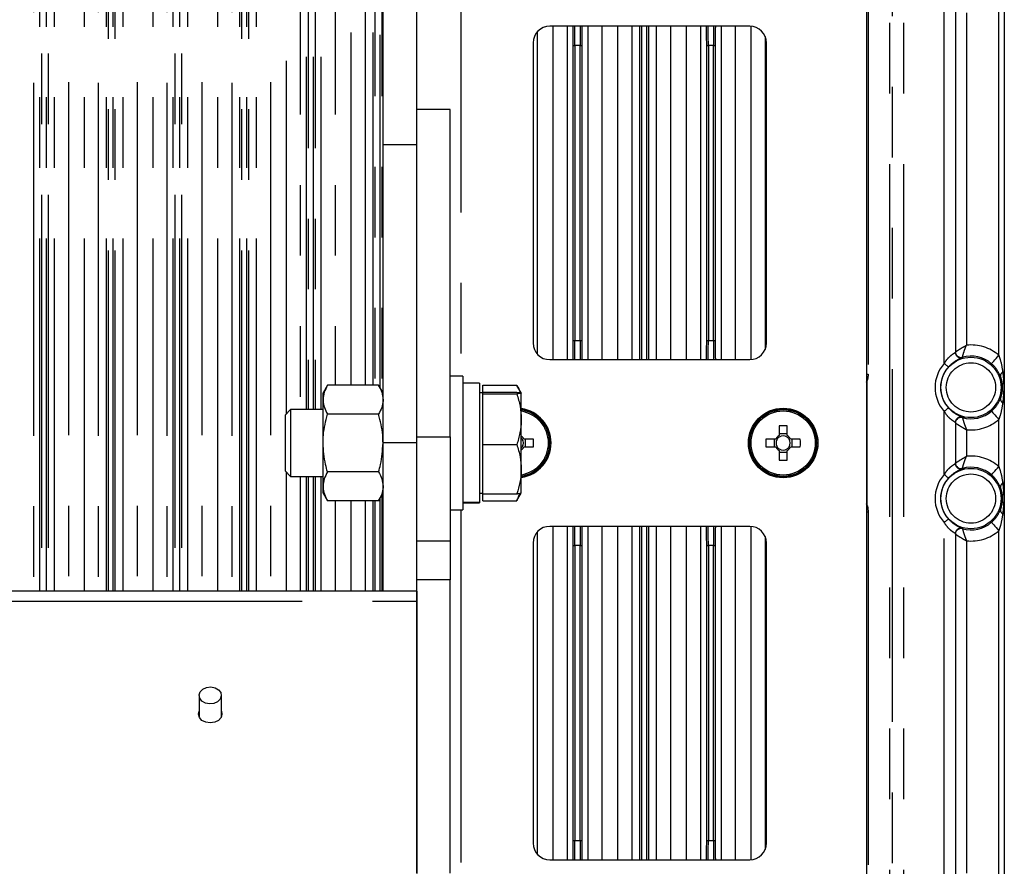
# Model space of a CAD drawing. Extents: x 5 to 415, y 5 to 292.
# Drawn here: x 276 to 294, y 214 to 229 of the extents above; entities that cross this region are included whole.
import ezdxf

# ---------------------------------------------------------------- set-up
doc = ezdxf.new("R2010")
doc.units = 0
doc.linetypes.add('PHANTOM', pattern=[12.7, 6.35, -1.27, 1.27, -1.27, 1.27, -1.27])
doc.layers.get('0').update_dxf_attribs({"linetype": 'CONTINUOUS'})

msp = doc.modelspace()

# ---------------------------------------------------------------- linework, layer by layer
at = {"color": 0, "linetype": 'PHANTOM'}
for p, q in [((276.291636, 240.743462), (276.291636, 218.892986)), ((276.669231, 218.892986), (276.669231, 240.743462)), ((276.919078, 240.752898), (276.919078, 218.892986)), ((277.206868, 218.892986), (277.206868, 240.752898)), ((277.456716, 240.743462), (277.456716, 218.892986)), ((277.904152, 218.892986), (277.904152, 240.743462)), ((278.153999, 240.752898), (278.153999, 218.892986)), ((278.441789, 218.892986), (278.441789, 240.752898)), ((278.691636, 240.743462), (278.691636, 218.892986)), ((279.069232, 218.892986), (279.069232, 240.743462)), ((279.319078, 240.752898), (279.319078, 218.892986)), ((279.606868, 218.892986), (279.606868, 240.752898)), ((279.856716, 240.743462), (279.856716, 218.892986)), ((280.304152, 218.892986), (280.304152, 240.743462)), ((280.554, 240.752898), (280.554, 218.892986)), ((291.693914, 239.281867), (291.693914, 203.841868)), ((291.746679, 203.841868), (291.746679, 239.281867)), ((291.946557, 239.281867), (291.946557, 203.841868)), ((276.404423, 218.892986), (276.404423, 238.728268)), ((276.434405, 238.728268), (276.434405, 218.892986)), ((276.526463, 218.892986), (276.526463, 238.728268)), ((276.556445, 238.728268), (276.556445, 218.892986)), ((278.804423, 218.892986), (278.804423, 238.728268)), ((278.834404, 238.728268), (278.834404, 218.892986)), ((278.926464, 218.892986), (278.926464, 238.728268)), ((278.956445, 238.728268), (278.956445, 218.892986)), ((277.604423, 218.892986), (277.604423, 237.727658)), ((277.634404, 237.727658), (277.634404, 218.892986)), ((277.726463, 218.892986), (277.726463, 237.727658)), ((277.756444, 237.727658), (277.756444, 218.892986)), ((280.004422, 218.892986), (280.004422, 237.727658)), ((280.034404, 237.727658), (280.034404, 218.892986)), ((280.126463, 218.892986), (280.126463, 237.727658)), ((280.156444, 237.727658), (280.156444, 218.892986)), ((282.006867, 222.601099), (282.006867, 234.068713)), ((282.404423, 222.601099), (282.404423, 234.151883)), ((282.434404, 234.151883), (282.434404, 222.601099)), ((282.526463, 222.555349), (282.526463, 234.151883)), ((282.556445, 234.151883), (282.556445, 222.503419)), ((280.841789, 222.088636), (280.841789, 233.823461)), ((281.091637, 233.823461), (281.091637, 222.161869)), ((281.46923, 222.161869), (281.46923, 233.823461)), ((281.719078, 233.823461), (281.719078, 222.601099)), ((281.204422, 222.161869), (281.204422, 233.218173)), ((281.234405, 233.218173), (281.234405, 222.161869)), ((281.326462, 222.161869), (281.326462, 233.218173)), ((281.356445, 233.218173), (281.356445, 222.161869)), ((283.980434, 232.061867), (283.980434, 222.761867)), ((292.680434, 222.995056), (292.680434, 229.62868)), ((293.660432, 223.140112), (293.660432, 229.483623)), ((291.309503, 229.323477), (291.309503, 222.800259)), ((293.080434, 229.301626), (293.080434, 223.322109)), ((285.353999, 228.958661), (285.353999, 223.165075)), ((285.641788, 223.061869), (285.641788, 229.061867)), ((285.891636, 229.061867), (285.891636, 223.061869)), ((286.269231, 223.061869), (286.269231, 229.061867)), ((286.519079, 229.061867), (286.519079, 223.061869)), ((286.806868, 223.061869), (286.806868, 229.061867)), ((287.056716, 229.061867), (287.056716, 223.061869)), ((287.204422, 223.061869), (287.204422, 229.061867)), ((287.234405, 229.061867), (287.234405, 223.061869)), ((287.326463, 223.061869), (287.326463, 229.061867)), ((287.356445, 229.061867), (287.356445, 223.061869)), ((287.504152, 223.061869), (287.504152, 229.061867)), ((287.753999, 229.061867), (287.753999, 223.061869)), ((288.041788, 223.061869), (288.041788, 229.061867)), ((288.291636, 229.061867), (288.291636, 223.061869)), ((288.66923, 223.061869), (288.66923, 229.061867)), ((288.919078, 229.061867), (288.919078, 223.061869)), ((289.206869, 223.063035), (289.206869, 229.060701)), ((286.004423, 223.405562), (286.004423, 228.718174)), ((286.004423, 228.718174), (286.034404, 228.718174)), ((286.034404, 228.718174), (286.034404, 223.405562)), ((286.126463, 228.718174), (286.034404, 228.718174)), ((286.126463, 223.405562), (286.126463, 228.718174)), ((286.126463, 228.718174), (286.156444, 228.718174)), ((286.156444, 228.718174), (286.156444, 223.405562)), ((288.404423, 223.405562), (288.404423, 228.718174)), ((288.404423, 228.718174), (288.434404, 228.718174)), ((288.434404, 228.718174), (288.434404, 223.405562)), ((288.526464, 228.718174), (288.434404, 228.718174)), ((288.526464, 223.405562), (288.526464, 228.718174)), ((288.526464, 228.718174), (288.556445, 228.718174)), ((288.556445, 228.718174), (288.556445, 223.405562)), ((283.180434, 226.930142), (282.580434, 226.930142)), ((286.004423, 223.405562), (286.034404, 223.405562)), ((286.034404, 223.405562), (286.126463, 223.405562)), ((286.126463, 223.405562), (286.156444, 223.405562)), ((288.404423, 223.405562), (288.434404, 223.405562)), ((288.434404, 223.405562), (288.526464, 223.405562)), ((288.526464, 223.405562), (288.556445, 223.405562)), ((293.007556, 223.105336), (293.007511, 223.105196)), ((291.280434, 222.800259), (291.309503, 222.800259)), ((293.760434, 222.838248), (293.732491, 222.838248)), ((291.294158, 222.684796), (291.280434, 222.691009)), ((291.294158, 220.438942), (291.294158, 222.684796)), ((293.760434, 222.285489), (293.732491, 222.285489)), ((292.680434, 220.995056), (292.680434, 222.128681)), ((293.007511, 222.018541), (293.007556, 222.018401)), ((293.660432, 221.140113), (293.660432, 221.983621)), ((283.18862, 221.672609), (283.78862, 221.672609)), ((293.080434, 221.801626), (293.080434, 221.32211)), ((283.180434, 221.561868), (282.580434, 221.561868)), ((280.841789, 218.892986), (280.841789, 221.035098)), ((281.091637, 220.961868), (281.091637, 218.892986)), ((281.204422, 218.892986), (281.204422, 220.961868)), ((281.234405, 220.961868), (281.234405, 218.892986)), ((281.326462, 218.892986), (281.326462, 220.961868)), ((281.356445, 220.961868), (281.356445, 218.892986)), ((281.46923, 218.892986), (281.46923, 220.961868)), ((293.007556, 221.105337), (293.007511, 221.105196)), ((293.760434, 220.838248), (293.732491, 220.838248)), ((282.556445, 220.620319), (282.556445, 218.892986)), ((281.719078, 220.522637), (281.719078, 218.892986)), ((282.006867, 218.892986), (282.006867, 220.522637)), ((282.404423, 218.892986), (282.404423, 220.522637)), ((282.434404, 220.522637), (282.434404, 218.892986)), ((282.526463, 218.892986), (282.526463, 220.568388)), ((291.280434, 220.432728), (291.294158, 220.438942)), ((283.980434, 220.361868), (283.980434, 211.061867)), ((291.280434, 220.323477), (291.309503, 220.323477)), ((291.309503, 220.323477), (291.309503, 213.800258)), ((293.760434, 220.285488), (293.732491, 220.285488)), ((292.680434, 213.495056), (292.680434, 220.12868)), ((285.353999, 219.958661), (285.353999, 214.165074)), ((285.641788, 214.061868), (285.641788, 220.061868)), ((285.891636, 220.061868), (285.891636, 214.061868)), ((286.269231, 214.061868), (286.269231, 220.061868)), ((286.519079, 220.061868), (286.519079, 214.061868)), ((286.806868, 214.061868), (286.806868, 220.061868)), ((287.056716, 220.061868), (287.056716, 214.061868)), ((287.204422, 214.061868), (287.204422, 220.061868)), ((287.234405, 220.061868), (287.234405, 214.061868)), ((287.326463, 214.061868), (287.326463, 220.061868)), ((287.356445, 220.061868), (287.356445, 214.061868)), ((287.504152, 214.061868), (287.504152, 220.061868)), ((287.753999, 220.061868), (287.753999, 214.061868)), ((288.041788, 214.061868), (288.041788, 220.061868)), ((288.291636, 220.061868), (288.291636, 214.061868)), ((288.66923, 214.061868), (288.66923, 220.061868)), ((288.919078, 220.061868), (288.919078, 214.061868)), ((289.206869, 214.063034), (289.206869, 220.060701)), ((293.007511, 220.01854), (293.007556, 220.0184)), ((293.660432, 213.640114), (293.660432, 219.983623)), ((283.18862, 219.799616), (283.78862, 219.799616)), ((286.004423, 219.718174), (286.034404, 219.718174)), ((286.004423, 214.405563), (286.004423, 219.718174)), ((286.034404, 219.718174), (286.034404, 214.405563)), ((286.126463, 219.718174), (286.034404, 219.718174)), ((286.126463, 214.405563), (286.126463, 219.718174)), ((286.126463, 219.718174), (286.156444, 219.718174)), ((286.156444, 219.718174), (286.156444, 214.405563)), ((288.404423, 219.718174), (288.434404, 219.718174)), ((288.404423, 214.405563), (288.404423, 219.718174)), ((288.434404, 219.718174), (288.434404, 214.405563)), ((288.526464, 219.718174), (288.434404, 219.718174)), ((288.526464, 214.405563), (288.526464, 219.718174)), ((288.526464, 219.718174), (288.556445, 219.718174)), ((288.556445, 219.718174), (288.556445, 214.405563)), ((293.080434, 219.801626), (293.080434, 213.822109)), ((249.372433, 218.71438), (283.188434, 218.71438)), ((286.004423, 214.405563), (286.034404, 214.405563)), ((286.034404, 214.405563), (286.126463, 214.405563)), ((286.126463, 214.405563), (286.156444, 214.405563)), ((288.404423, 214.405563), (288.434404, 214.405563)), ((288.434404, 214.405563), (288.526464, 214.405563)), ((288.526464, 214.405563), (288.556445, 214.405563))]:
    msp.add_line(p, q, dxfattribs=at)
at = {"color": 0, "linetype": 'CONTINUOUS'}
for p, q in [((282.256715, 234.048221), (282.256715, 222.601099)), ((282.580434, 226.930142), (282.580434, 231.956581)), ((283.180434, 231.956581), (283.180434, 226.930142)), ((291.280434, 231.061868), (291.280434, 212.061868)), ((293.760434, 229.785488), (293.760434, 222.838248)), ((292.880434, 229.429961), (292.880434, 223.193777)), ((289.180434, 229.061867), (285.580434, 229.061867)), ((285.280433, 228.761868), (285.280433, 223.361869)), ((289.456716, 228.878779), (289.456716, 223.244957)), ((289.480433, 223.361869), (289.480433, 228.761868)), ((283.78862, 227.561868), (283.18862, 227.561868)), ((283.18862, 221.672609), (283.18862, 227.561868)), ((283.78862, 221.672609), (283.78862, 227.561868)), ((282.580434, 221.561868), (282.580434, 226.930142)), ((283.180434, 226.930142), (283.180434, 221.561868)), ((285.580434, 223.061869), (289.180434, 223.061869)), ((284.018619, 222.761867), (283.78862, 222.761867)), ((284.018619, 222.761867), (284.018619, 220.361868)), ((281.580818, 222.601099), (281.500434, 222.461868)), ((282.50005, 222.601099), (281.580818, 222.601099)), ((282.580434, 222.461868), (282.50005, 222.601099)), ((284.31862, 222.636867), (284.018619, 222.636867)), ((284.31862, 222.636867), (284.31862, 220.488199)), ((284.37862, 222.476439), (284.37862, 222.601093)), ((284.37862, 222.601093), (284.988235, 222.601093)), ((285.068619, 222.461868), (284.989442, 222.599007)), ((281.500434, 222.341291), (281.500434, 222.461868)), ((284.37862, 222.461868), (284.31862, 222.461868)), ((284.37862, 222.461496), (284.37862, 222.476439)), ((284.37862, 222.476439), (284.988235, 222.476439)), ((284.37862, 222.446553), (284.37862, 222.461496)), ((284.37862, 221.989266), (284.37862, 222.446553)), ((284.37862, 222.446553), (284.988235, 222.446553)), ((285.068619, 221.989266), (285.068619, 222.461496)), ((281.500434, 221.561868), (281.500434, 222.341291)), ((293.760434, 222.285489), (293.760434, 220.838248)), ((280.915019, 222.161869), (280.81862, 222.065468)), ((280.81862, 222.065468), (280.81862, 221.058268)), ((281.500434, 222.161869), (280.915019, 222.161869)), ((280.915019, 222.161869), (280.915019, 220.961868)), ((282.50005, 222.081483), (281.580818, 222.081483)), ((283.18862, 222.161869), (283.180434, 222.161869)), ((284.37862, 221.531981), (284.37862, 221.989266)), ((285.068619, 221.089638), (285.068619, 221.989266)), ((289.709434, 221.871107), (289.709434, 221.695631)), ((289.851433, 221.695631), (289.851433, 221.871107)), ((292.880434, 221.929959), (292.880434, 221.193776)), ((283.18862, 219.799616), (283.18862, 221.672609)), ((283.78862, 221.672609), (283.78862, 219.799616)), ((289.851433, 221.724359), (289.709434, 221.724359)), ((281.500434, 220.782445), (281.500434, 221.561868)), ((282.580434, 218.892986), (282.580434, 221.561868)), ((283.180434, 221.561868), (283.180434, 218.892986)), ((284.37862, 221.531981), (284.988235, 221.531981)), ((284.37862, 221.089638), (284.37862, 221.531981)), ((285.289672, 221.632867), (285.114196, 221.632867)), ((285.114196, 221.490868), (285.289672, 221.490868)), ((285.142924, 221.490868), (285.142924, 221.632867)), ((285.578585, 221.608944), (285.588554, 221.609729)), ((285.578585, 221.514792), (285.588554, 221.514008)), ((289.64667, 221.632867), (289.471196, 221.632867)), ((289.471196, 221.490868), (289.64667, 221.490868)), ((289.617942, 221.632867), (289.617942, 221.490868)), ((290.089671, 221.632867), (289.914197, 221.632867)), ((289.914197, 221.490868), (290.089671, 221.490868)), ((289.942925, 221.490868), (289.942925, 221.632867)), ((290.378584, 221.608944), (290.388553, 221.609729)), ((290.378584, 221.514792), (290.388553, 221.514008)), ((289.709434, 221.428105), (289.709434, 221.25263)), ((289.709434, 221.399377), (289.851433, 221.399377)), ((289.851433, 221.25263), (289.851433, 221.428105)), ((280.81862, 221.058268), (280.915019, 220.961868)), ((280.915019, 220.961868), (281.500434, 220.961868)), ((282.50005, 221.042252), (281.580818, 221.042252)), ((283.180434, 220.961868), (283.18862, 220.961868)), ((284.37862, 220.647297), (284.37862, 221.089638)), ((285.068619, 220.66224), (285.068619, 221.089638)), ((281.500434, 220.661868), (281.500434, 220.782445)), ((281.500434, 220.661868), (281.580818, 220.522637)), ((282.50005, 220.522637), (282.580434, 220.661868)), ((284.31862, 220.661868), (284.37862, 220.661868)), ((284.37862, 220.647297), (284.988235, 220.647297)), ((284.37862, 220.522644), (284.37862, 220.647297)), ((285.038634, 220.655503), (284.988235, 220.522644)), ((284.989442, 220.524729), (285.068405, 220.661495)), ((285.068405, 220.661495), (285.068619, 220.661868)), ((282.50005, 220.522637), (281.580818, 220.522637)), ((282.256715, 220.522637), (282.256715, 218.892986)), ((284.31862, 220.488199), (284.018619, 220.488199)), ((284.018619, 220.486868), (284.31862, 220.486868)), ((284.31862, 220.488199), (284.31862, 220.486868)), ((284.37862, 220.522644), (284.988235, 220.522644)), ((283.78862, 220.361868), (284.018619, 220.361868)), ((293.760434, 220.285488), (293.760434, 213.338248)), ((289.180434, 220.061868), (285.580434, 220.061868)), ((292.880434, 219.92996), (292.880434, 213.693776)), ((283.18862, 219.097402), (283.18862, 219.799616)), ((283.78862, 219.799616), (283.78862, 219.097402)), ((285.280433, 219.761869), (285.280433, 214.361868)), ((289.456716, 219.878779), (289.456716, 214.244957)), ((289.480433, 214.361868), (289.480433, 219.761869)), ((283.78862, 219.097402), (283.18862, 219.097402)), ((283.18862, 213.823185), (283.18862, 219.097402)), ((283.78862, 213.823185), (283.78862, 219.097402)), ((283.188434, 218.892986), (249.372433, 218.892986)), ((283.188434, 218.892986), (283.188434, 218.71438)), ((283.188434, 218.71438), (283.188434, 213.811695)), ((279.270433, 217.018611), (279.270433, 216.635312)), ((279.670434, 216.635312), (279.670434, 217.018611)), ((285.580434, 214.061868), (289.180434, 214.061868))]:
    msp.add_line(p, q, dxfattribs=at)
at = {"color": 0, "linetype": 'PHANTOM', "flags": 128}
for points in [[(293.529698, 222.988919), (293.532971, 222.992704), (293.540928, 223.001907), (293.553275, 223.016188), (293.569562, 223.035021), (293.589187, 223.057718), (293.611428, 223.08344), (293.635473, 223.111246), (293.660432, 223.140112)], [(292.754626, 222.928099), (292.75277, 222.929774), (292.748255, 222.933851), (292.741245, 222.940175), (292.732003, 222.948516), (292.720866, 222.958566), (292.708245, 222.969959), (292.694599, 222.98227), (292.680434, 222.995056)], [(292.754626, 222.195638), (292.75277, 222.19396), (292.748255, 222.189886), (292.741245, 222.183562), (292.732003, 222.175221), (292.720866, 222.165171), (292.708245, 222.153778), (292.694599, 222.141463), (292.680434, 222.128681)], [(293.529698, 222.134818), (293.532971, 222.131033), (293.540928, 222.12183), (293.553275, 222.107548), (293.569562, 222.088716), (293.589187, 222.066019), (293.611428, 222.040296), (293.635473, 222.012491), (293.660432, 221.983621)], [(293.529698, 220.98892), (293.532971, 220.992705), (293.540928, 221.001906), (293.553275, 221.016187), (293.569562, 221.035021), (293.589187, 221.057717), (293.611428, 221.083441), (293.635473, 221.111246), (293.660432, 221.140113)], [(292.754626, 220.928099), (292.75277, 220.929776), (292.748255, 220.933849), (292.741245, 220.940174), (292.732003, 220.948515), (292.720866, 220.958566), (292.708245, 220.969958), (292.694599, 220.982272), (292.680434, 220.995056)], [(292.754626, 220.195639), (292.75277, 220.193962), (292.748255, 220.189887), (292.741245, 220.183563), (292.732003, 220.175221), (292.720866, 220.16517), (292.708245, 220.153778), (292.694599, 220.141464), (292.680434, 220.12868)], [(293.529698, 220.134816), (293.532971, 220.131032), (293.540928, 220.12183), (293.553275, 220.107549), (293.569562, 220.088715), (293.589187, 220.066019), (293.611428, 220.040295), (293.635473, 220.01249), (293.660432, 219.983623)], [(293.007812, 220.026075), (293.007526, 220.018903), (293.007511, 220.01854)]]:
    msp.add_lwpolyline(points, dxfattribs=at)
at = {"color": 0, "linetype": 'CONTINUOUS', "flags": 128}
for points in [[(292.880434, 221.922339), (292.88308, 221.945182), (292.889729, 221.964411)], [(292.880434, 219.922338), (292.88308, 219.945181), (292.889729, 219.964411)], [(279.404155, 217.163163), (279.481413, 217.171589), (279.556997, 217.156727), (279.619405, 217.120836), (279.659133, 217.069384), (279.670133, 217.010202), (279.65073, 216.952299), (279.603879, 216.904494), (279.536712, 216.874059), (279.459456, 216.865634), (279.38387, 216.880497), (279.321462, 216.916386), (279.281736, 216.967838), (279.270736, 217.027021), (279.290137, 217.084923), (279.336988, 217.13273), (279.404155, 217.163163)], [(279.670434, 216.733413), (279.680434, 216.684362), (279.664448, 216.6228), (279.618926, 216.570611), (279.550797, 216.535737), (279.470433, 216.523493), (279.39007, 216.535737), (279.321942, 216.570611), (279.276419, 216.6228), (279.260434, 216.684362), (279.270433, 216.733413)]]:
    msp.add_lwpolyline(points, dxfattribs=at)
at = {"color": 0, "linetype": 'PHANTOM'}
for centre, radius in [((293.160434, 222.561868), 0.543243), ((293.160434, 222.561868), 0.443304), ((289.780434, 221.561868), 0.577167), ((293.160434, 220.561868), 0.543243), ((293.160434, 220.561868), 0.443304)]:
    msp.add_circle(centre, radius, dxfattribs=at)
at = {"color": 0, "linetype": 'CONTINUOUS'}
for radius in [0.625, 0.6]:
    msp.add_circle((289.780434, 221.561868), radius, dxfattribs=at)
for centre, radius, start, end in [((285.580434, 228.761868), 0.3, 90, 180), ((289.180434, 228.761868), 0.3, 0, 90), ((285.580434, 223.361868), 0.3, 180, 270), ((289.180434, 223.361868), 0.3, 270, 0), ((292.98065, 223.201746), 0.100094, 180.1173492, 285.593264), ((293.160434, 222.561868), 0.564561, 49.1505223, 105.7111954), ((284.980434, 221.561868), 0.625, 0, 81.8886298), ((284.980434, 221.561868), 0.61, 4.5, 81.687776), ((284.980434, 221.561868), 0.6, 0, 81.5482337), ((289.780434, 221.561868), 0.61, 4.5, 355.5), ((292.98065, 221.921991), 0.100094, 74.406733, 179.8843623), ((293.160434, 222.561868), 0.564561, 254.2888046, 310.8494777), ((289.780434, 219.658272), 2.213974, 88.1622764, 91.8377236), ((284.980434, 221.561868), 0.151438, 27.958904, 54.3858484), ((289.780434, 221.561868), 0.151438, 117.958904, 152.041096), ((289.780434, 221.561868), 0.12805, 123.6742801, 146.3257199), ((289.780434, 221.561868), 0.12805, 56.3257199, 123.6742801), ((289.780434, 221.561868), 0.151438, 27.958904, 62.041096), ((289.780434, 221.561868), 0.12805, 33.6742801, 56.3257199), ((284.980434, 221.561868), 0.12805, 33.6742801, 46.4739278), ((284.980434, 221.561868), 0.625, 278.1113702, 0), ((284.980434, 221.561868), 0.6, 278.4517663, 0), ((284.980434, 221.561868), 0.61, 278.312224, 355.5), ((284.980434, 221.561868), 0.151438, 305.6141516, 332.041096), ((284.980434, 221.561868), 0.12805, 313.5260722, 326.3257199), ((284.980434, 221.561868), 0.12805, 326.3257199, 33.6742801), ((283.076837, 221.561868), 2.213974, 358.1622764, 1.8377236), ((291.684031, 221.561868), 2.213974, 178.1622764, 181.8377236), ((289.780434, 221.561868), 0.151438, 207.958904, 242.041096), ((289.780434, 221.561868), 0.12805, 146.3257199, 213.6742801), ((289.780434, 221.561868), 0.12805, 213.6742801, 236.3257199), ((289.780434, 221.561868), 0.12805, 303.6742801, 326.3257199), ((289.780434, 221.561868), 0.151438, 297.958904, 332.041096), ((289.780434, 221.561868), 0.12805, 326.3257199, 33.6742801), ((287.876836, 221.561868), 2.213974, 358.1622764, 1.8377236), ((289.780434, 221.561868), 0.12805, 236.3257199, 303.6742801), ((289.780434, 223.465466), 2.213974, 268.1622764, 271.8377236), ((292.980649, 221.201745), 0.100093, 180.1165838, 285.5940294), ((293.160434, 220.561868), 0.564561, 49.1505223, 105.7111954), ((293.160434, 220.561868), 0.564561, 254.2888046, 310.8494777), ((285.580434, 219.761868), 0.3, 90, 180), ((289.180434, 219.761868), 0.3, 0, 90), ((292.980649, 219.921991), 0.100093, 74.4059706, 179.8834162), ((285.580434, 214.361868), 0.3, 180, 270), ((289.180434, 214.361868), 0.3, 270, 0)]:
    msp.add_arc(centre, radius, start, end, dxfattribs=at)
at = {"color": 0, "linetype": 'PHANTOM'}
for centre, radius, start, end in [((293.160434, 222.561868), 0.764439, 49.1505223, 96.0071085), ((292.980421, 223.201443), 0.099987, 180.0259082, 285.7200522), ((292.980418, 223.193821), 0.099984, 180.0246766, 285.9012358), ((293.160434, 222.561868), 0.646569, 137.9345777, 222.0654223), ((293.160434, 222.561868), 0.54663, 137.9345777, 222.0654223), ((293.774121, 222.765296), 0.083994, 119.7113848, 179.3262144), ((293.774119, 222.358439), 0.083991, 180.6727339, 240.2896669), ((284.980434, 221.561868), 0.577167, 0, 81.2112826), ((292.980418, 221.929916), 0.099984, 74.0987642, 179.9753234), ((292.980434, 221.922252), 0.100023, 74.2935517, 155.071433), ((293.160434, 222.561868), 0.764439, 263.9928915, 310.8494777), ((284.980434, 221.561868), 0.577167, 278.7887174, 0), ((293.160434, 220.561868), 0.764439, 49.1505223, 96.0071085), ((292.98042, 221.201442), 0.099986, 180.0251436, 285.7208167), ((292.980419, 221.193821), 0.099985, 180.0254789, 285.9004334), ((293.160434, 220.561868), 0.646569, 137.9345777, 222.0654223), ((293.160434, 220.561868), 0.54663, 137.9345777, 222.0654223), ((293.774122, 220.765297), 0.083994, 119.711524, 179.3260752), ((293.774122, 220.35844), 0.083994, 180.6739248, 240.288476), ((292.980419, 219.929915), 0.099985, 74.0995666, 179.9745211), ((292.980432, 219.922254), 0.100021, 74.2919052, 155.0718824), ((293.160434, 220.561868), 0.764439, 263.9928915, 310.8494777)]:
    msp.add_arc(centre, radius, start, end, dxfattribs=at)
for centre, major_axis, ratio, start_param, end_param in [((285.986613, 228.718173), (0, 0.51), 0.034920769, 4.71238898, 5.45187876), ((286.016595, 228.718173), (0, 0.54), 0.032980727, 4.71238898, 5.402303872), ((286.144273, 228.718173), (0, 0.54), 0.032980727, 0.880881436, 1.570796327), ((286.174254, 228.718173), (0, 0.51), 0.034920769, 0.831306547, 1.570796327), ((288.386613, 228.718173), (0, 0.51), 0.034920769, 4.71238898, 5.45187876), ((288.416595, 228.718173), (0, 0.54), 0.032980727, 4.71238898, 5.402303872), ((288.544273, 228.718173), (0, 0.54), 0.032980727, 0.880881436, 1.570796327), ((288.574254, 228.718173), (0, 0.51), 0.034920769, 0.831306547, 1.570796327), ((285.986613, 223.405563), (0, 0.51), 0.034920769, 3.9728992, 4.71238898), ((286.016595, 223.405563), (0, 0.54), 0.032980727, 4.022474089, 4.71238898), ((286.144273, 223.405563), (0, 0.54), 0.032980727, 1.570796327, 2.260711218), ((286.174254, 223.405563), (0, 0.51), 0.034920769, 1.570796327, 2.310286107), ((288.386613, 223.405563), (0, 0.51), 0.034920769, 3.9728992, 4.71238898), ((288.416595, 223.405563), (0, 0.54), 0.032980727, 4.022474089, 4.71238898), ((288.544273, 223.405563), (0, 0.54), 0.032980727, 1.570796327, 2.260711218), ((288.574254, 223.405563), (0, 0.51), 0.034920769, 1.570796327, 2.310286107), ((291.038908, 222.800617), (-0.198231, 0.198231), 0.998782766, 3.39491897, 3.501415947), ((291.038908, 220.32312), (0.198231, 0.198231), 0.998782766, 5.923362013, 6.029858991), ((285.986613, 219.718173), (0, 0.51), 0.034920769, 4.71238898, 5.45187876), ((286.016595, 219.718173), (0, 0.54), 0.032980727, 4.71238898, 5.402303872), ((286.144273, 219.718173), (0, 0.54), 0.032980727, 0.880881436, 1.570796327), ((286.174254, 219.718173), (0, 0.51), 0.034920769, 0.831306547, 1.570796327), ((288.386613, 219.718173), (0, 0.51), 0.034920769, 4.71238898, 5.45187876), ((288.416595, 219.718173), (0, 0.54), 0.032980727, 4.71238898, 5.402303872), ((288.544273, 219.718173), (0, 0.54), 0.032980727, 0.880881436, 1.570796327), ((288.574254, 219.718173), (0, 0.51), 0.034920769, 0.831306547, 1.570796327), ((285.986613, 214.405563), (0, 0.51), 0.034920769, 3.9728992, 4.71238898), ((286.016595, 214.405563), (0, 0.54), 0.032980727, 4.022474089, 4.71238898), ((286.144273, 214.405563), (0, 0.54), 0.032980727, 1.570796327, 2.260711218), ((286.174254, 214.405563), (0, 0.51), 0.034920769, 1.570796327, 2.310286107), ((288.386613, 214.405563), (0, 0.51), 0.034920769, 3.9728992, 4.71238898), ((288.416595, 214.405563), (0, 0.54), 0.032980727, 4.022474089, 4.71238898), ((288.544273, 214.405563), (0, 0.54), 0.032980727, 1.570796327, 2.260711218), ((288.574254, 214.405563), (0, 0.51), 0.034920769, 1.570796327, 2.310286107)]:
    msp.add_ellipse(centre, major_axis=major_axis, ratio=ratio, start_param=start_param, end_param=end_param, dxfattribs=at)
for points, knots in [([(292.880556, 223.201541), (292.882373, 223.202743), (292.885877, 223.205059), (292.907879, 223.219413), (292.949169, 223.245624), (292.993946, 223.27263), (293.030326, 223.293772), (293.045731, 223.302614), (293.06205, 223.311842), (293.070613, 223.316635), (293.075177, 223.319188), (293.077622, 223.320546), (293.078881, 223.321251), (293.079447, 223.321558), (293.079884, 223.321812), (293.080169, 223.321966), (293.080434, 223.322109)], [0, 0, 0, 0, 0.150918113, 0.2909404, 0.50168393, 0.781405585, 0.800136913, 0.895351839, 0.944235763, 0.970179492, 0.984052933, 0.99146497, 0.995435498, 0.997077501, 0.997274396, 1, 1, 1, 1]), ([(293.007556, 223.105336), (293.008039, 223.107355), (293.008969, 223.111234), (293.015142, 223.135596), (293.027241, 223.178654), (293.043104, 223.226507), (293.057557, 223.265516), (293.065492, 223.28593), (293.072573, 223.303344), (293.076248, 223.312186), (293.078199, 223.316829), (293.07931, 223.319457), (293.079963, 223.321006), (293.080316, 223.321832), (293.080434, 223.322109)], [0, 0, 0, 0, 0.1520433196, 0.292244657, 0.5018149238, 0.7434270367, 0.7992830205, 0.8973656984, 0.9459337044, 0.9712683017, 0.9846804902, 0.9918220041, 0.9972554441, 1, 1, 1, 1]), ([(292.680434, 222.995056), (292.684632, 223.001856), (292.704311, 223.033731), (292.742512, 223.083613), (292.796072, 223.135239), (292.841814, 223.168538), (292.874137, 223.187641), (292.878348, 223.191745), (292.880434, 223.193777)], [0, 0, 0, 0, 0.061823648, 0.289753491, 0.483216969, 0.661306059, 0.832234285, 1, 1, 1, 1]), ([(293.007812, 223.097662), (293.005304, 223.095807), (293.000366, 223.092156), (292.9614, 223.076327), (292.904931, 223.048953), (292.836908, 223.005702), (292.785948, 222.961924), (292.759967, 222.933866), (292.754626, 222.928099)], [0, 0, 0, 0, 0.201627687, 0.397023079, 0.582143783, 0.760882737, 0.950848796, 1, 1, 1, 1]), ([(293.007511, 223.105196), (293.007512, 223.105156), (293.007574, 223.102672), (293.007694, 223.100147), (293.007812, 223.097662)], [0, 0, 0, 0, 0.015993754, 1, 1, 1, 1]), ([(293.660432, 223.140112), (293.66966, 223.113976), (293.70437, 223.015659), (293.720586, 222.913356), (293.732491, 222.838248)], [0, 0, 0, 0, 0.265835197, 1, 1, 1, 1]), ([(293.690133, 222.766284), (293.661641, 222.823281), (293.621873, 222.902835), (293.55006, 222.969903), (293.529698, 222.988919)], [0, 0, 0, 0, 0.716466608, 1, 1, 1, 1]), ([(291.309503, 222.800259), (291.309396, 222.792059), (291.308886, 222.753139), (291.300655, 222.714944), (291.294158, 222.684796)], [0, 0, 0, 0, 0.2106726633, 1, 1, 1, 1]), ([(293.690133, 222.357453), (293.70179, 222.391653), (293.726297, 222.463553), (293.734372, 222.59558), (293.715168, 222.70053), (293.69474, 222.754184), (293.690133, 222.766284)], [0, 0, 0, 0, 0.267254949, 0.561846166, 0.901184179, 1, 1, 1, 1]), ([(293.732491, 222.838248), (293.739091, 222.771546), (293.751468, 222.646473), (293.749868, 222.461402), (293.738297, 222.344266), (293.732491, 222.285489)], [0, 0, 0, 0, 0.362773627, 0.680249619, 1, 1, 1, 1]), ([(292.754626, 222.195638), (292.778711, 222.171489), (292.809617, 222.140499), (292.866054, 222.098951), (292.920552, 222.066306), (292.97494, 222.041749), (293.003692, 222.029995), (293.006613, 222.027215), (293.007812, 222.026075)], [0, 0, 0, 0, 0.211249447, 0.271086017, 0.461126994, 0.662533221, 0.86152341, 1, 1, 1, 1]), ([(293.529698, 222.134818), (293.55699, 222.161021), (293.627941, 222.229142), (293.666442, 222.308575), (293.690133, 222.357453)], [0, 0, 0, 0, 0.3846622865, 1, 1, 1, 1]), ([(293.732491, 222.285489), (293.722456, 222.220668), (293.706625, 222.118407), (293.672812, 222.019744), (293.660432, 221.983621)], [0, 0, 0, 0, 0.633878205, 1, 1, 1, 1]), ([(292.880434, 221.929959), (292.879452, 221.931181), (292.87701, 221.934216), (292.852889, 221.948308), (292.808292, 221.978667), (292.743029, 222.036654), (292.704349, 222.093521), (292.680434, 222.128681)], [0, 0, 0, 0, 0.114879645, 0.285506131, 0.473712567, 0.6746004, 1, 1, 1, 1]), ([(293.007812, 222.026075), (293.007718, 222.023675), (293.007619, 222.021153), (293.007516, 222.018661), (293.007511, 222.018541)], [0, 0, 0, 0, 0.951777251, 1, 1, 1, 1]), ([(293.007556, 222.018401), (293.008039, 222.016382), (293.008969, 222.012503), (293.015142, 221.988141), (293.027241, 221.945083), (293.043105, 221.897231), (293.057557, 221.858221), (293.065493, 221.837807), (293.072572, 221.820392), (293.076249, 221.81155), (293.078199, 221.806907), (293.079309, 221.804279), (293.079964, 221.80273), (293.080316, 221.801904), (293.080434, 221.801626)], [0, 0, 0, 0, 0.152042643, 0.2922433565, 0.5018126907, 0.7434199506, 0.7992797498, 0.8973619913, 0.9459339518, 0.9712642642, 0.9846805625, 0.9918220446, 0.9972512942, 1, 1, 1, 1]), ([(292.880556, 221.922193), (292.882373, 221.920991), (292.885876, 221.918674), (292.907879, 221.904326), (292.949168, 221.878107), (292.993949, 221.851112), (293.030325, 221.829961), (293.04573, 221.821119), (293.062051, 221.811897), (293.070612, 221.8071), (293.075178, 221.804549), (293.077623, 221.80319), (293.07888, 221.802484), (293.079447, 221.802179), (293.079884, 221.801925), (293.080169, 221.80177), (293.080434, 221.801626)], [0, 0, 0, 0, 0.150918181, 0.290938342, 0.501683611, 0.781403324, 0.800136835, 0.895351804, 0.944233555, 0.970179485, 0.984050747, 0.99146497, 0.995435499, 0.997075328, 0.997272223, 1, 1, 1, 1]), ([(292.880556, 221.201541), (292.882373, 221.202744), (292.885876, 221.205062), (292.907879, 221.219413), (292.949169, 221.245625), (292.993946, 221.272631), (293.030326, 221.293772), (293.045729, 221.302619), (293.062052, 221.311839), (293.07061, 221.31664), (293.075179, 221.319184), (293.077621, 221.320548), (293.078883, 221.321248), (293.079445, 221.321561), (293.079887, 221.321806), (293.08017, 221.321963), (293.080434, 221.32211)], [0, 0, 0, 0, 0.15091868, 0.290939966, 0.501683636, 0.781405477, 0.800136818, 0.895353999, 0.94423576, 0.970181696, 0.984050777, 0.991465001, 0.995435531, 0.997077536, 0.997272222, 1, 1, 1, 1]), ([(293.007556, 221.105337), (293.00804, 221.107354), (293.008969, 221.111232), (293.015142, 221.135597), (293.027241, 221.178652), (293.043105, 221.226506), (293.057557, 221.265516), (293.065492, 221.28593), (293.072572, 221.303345), (293.076249, 221.312186), (293.078199, 221.316829), (293.079309, 221.319457), (293.079964, 221.321006), (293.080316, 221.321832), (293.080434, 221.32211)], [0, 0, 0, 0, 0.1520421827, 0.2922451104, 0.5018119734, 0.7434235495, 0.7992834732, 0.8973659332, 0.9459338313, 0.9712642002, 0.9846805284, 0.9918220264, 0.9972512881, 1, 1, 1, 1]), ([(292.680434, 220.995056), (292.684632, 221.001856), (292.704313, 221.03373), (292.742511, 221.083614), (292.796072, 221.13524), (292.841814, 221.168538), (292.874137, 221.187642), (292.878348, 221.191744), (292.880434, 221.193776)], [0, 0, 0, 0, 0.061820438, 0.28975347, 0.483217085, 0.661306302, 0.832234648, 1, 1, 1, 1]), ([(293.660432, 221.140113), (293.66966, 221.113976), (293.70437, 221.015659), (293.720586, 220.913355), (293.732491, 220.838248)], [0, 0, 0, 0, 0.2658397463, 1, 1, 1, 1]), ([(293.007812, 221.097661), (293.005304, 221.095807), (293.000366, 221.092157), (292.9614, 221.076325), (292.90493, 221.048954), (292.836908, 221.005701), (292.785949, 220.961922), (292.759967, 220.933866), (292.754626, 220.928099)], [0, 0, 0, 0, 0.201627737, 0.39702395, 0.582143941, 0.760884657, 0.950850987, 1, 1, 1, 1]), ([(293.007511, 221.105196), (293.007512, 221.105156), (293.007574, 221.102641), (293.007694, 221.100131), (293.007812, 221.097661)], [0, 0, 0, 0, 0.015994003, 1, 1, 1, 1]), ([(293.690133, 220.766284), (293.66164, 220.823281), (293.621872, 220.902834), (293.55006, 220.969903), (293.529698, 220.98892)], [0, 0, 0, 0, 0.7164629334, 1, 1, 1, 1]), ([(293.732491, 220.838248), (293.739091, 220.771547), (293.751468, 220.646472), (293.749868, 220.461401), (293.738297, 220.344265), (293.732491, 220.285488)], [0, 0, 0, 0, 0.362772652, 0.680250479, 1, 1, 1, 1]), ([(293.690133, 220.357452), (293.70179, 220.391652), (293.726297, 220.463552), (293.734372, 220.595579), (293.715168, 220.700529), (293.69474, 220.754184), (293.690133, 220.766284)], [0, 0, 0, 0, 0.267254149, 0.561844484, 0.901181482, 1, 1, 1, 1]), ([(291.294158, 220.438942), (291.296142, 220.431353), (291.30599, 220.393693), (291.307943, 220.354651), (291.309503, 220.323477)], [0, 0, 0, 0, 0.201508159, 1, 1, 1, 1]), ([(293.529698, 220.134816), (293.55699, 220.16102), (293.627941, 220.229141), (293.666442, 220.308574), (293.690133, 220.357452)], [0, 0, 0, 0, 0.3846622865, 1, 1, 1, 1]), ([(293.732491, 220.285488), (293.722456, 220.220667), (293.706625, 220.118407), (293.672812, 220.019745), (293.660432, 219.983623)], [0, 0, 0, 0, 0.633879379, 1, 1, 1, 1]), ([(292.880434, 219.92996), (292.879452, 219.931181), (292.87701, 219.934216), (292.85289, 219.948311), (292.808291, 219.978665), (292.74303, 220.036655), (292.704349, 220.093521), (292.680434, 220.12868)], [0, 0, 0, 0, 0.114879992, 0.28550788, 0.473711651, 0.674602469, 1, 1, 1, 1]), ([(292.754626, 220.195639), (292.778711, 220.171489), (292.809617, 220.140499), (292.866054, 220.098951), (292.920552, 220.066307), (292.97494, 220.041747), (293.003692, 220.029996), (293.006613, 220.027216), (293.007812, 220.026075)], [0, 0, 0, 0, 0.21124936, 0.271085906, 0.461126804, 0.662533794, 0.861523467, 1, 1, 1, 1]), ([(292.880556, 219.922195), (292.882373, 219.920993), (292.885876, 219.918676), (292.907879, 219.904325), (292.949169, 219.878111), (292.993946, 219.851105), (293.030326, 219.829964), (293.045729, 219.821117), (293.062052, 219.811897), (293.07061, 219.807096), (293.075179, 219.804552), (293.077621, 219.803188), (293.078883, 219.802489), (293.079445, 219.802175), (293.079887, 219.80193), (293.08017, 219.801773), (293.080434, 219.801626)], [0, 0, 0, 0, 0.150918036, 0.290939157, 0.501684223, 0.781405735, 0.800137053, 0.895354122, 0.944235826, 0.970181731, 0.984050796, 0.991465011, 0.995435537, 0.997077539, 0.997272225, 1, 1, 1, 1]), ([(293.007556, 220.0184), (293.00804, 220.016382), (293.008969, 220.012504), (293.015142, 219.988139), (293.027241, 219.945084), (293.043105, 219.897231), (293.057557, 219.85822), (293.065493, 219.837807), (293.072572, 219.820392), (293.076249, 219.81155), (293.078199, 219.806907), (293.079309, 219.804279), (293.079964, 219.80273), (293.080316, 219.801904), (293.080434, 219.801626)], [0, 0, 0, 0, 0.152042178, 0.292245101, 0.501811958, 0.743423526, 0.799283448, 0.897361766, 0.945933833, 0.971264201, 0.984680529, 0.991822027, 0.997251288, 1, 1, 1, 1])]:
    msp.add_open_spline(points, degree=3, knots=knots, dxfattribs=at)
at = {"color": 0, "linetype": 'CONTINUOUS'}
for points, knots in [([(293.760434, 222.838248), (293.760434, 222.832158), (293.760434, 222.797092), (293.760434, 222.689264), (293.760434, 222.510045), (293.760434, 222.361211), (293.760434, 222.285489)], [0, 0, 0, 0, 0.0328694718, 0.189260756, 0.587522316, 1, 1, 1, 1]), ([(281.580818, 222.601099), (281.55835, 222.558905), (281.513003, 222.473745), (281.504649, 222.385709), (281.500434, 222.341291)], [0, 0, 0, 0, 0.49545566, 1, 1, 1, 1]), ([(282.50005, 222.601099), (282.522516, 222.558905), (282.567862, 222.473745), (282.576218, 222.385709), (282.580434, 222.341291)], [0, 0, 0, 0, 0.495455225, 1, 1, 1, 1]), ([(284.988235, 222.601093), (285.013536, 222.558862), (285.039926, 222.514815), (285.047188, 222.469278), (285.047488, 222.4674)], [0, 0, 0, 0, 0.958750263, 1, 1, 1, 1]), ([(284.988235, 222.476439), (285.021507, 222.472597), (285.064183, 222.467669), (285.067818, 222.46261), (285.068619, 222.461496)], [0, 0, 0, 0, 0.779636405, 1, 1, 1, 1]), ([(285.068619, 222.461496), (285.058127, 222.457431), (285.045071, 222.452372), (284.997563, 222.447508), (284.988235, 222.446553)], [0, 0, 0, 0, 0.803647601, 1, 1, 1, 1]), ([(284.988235, 222.446553), (285.010703, 222.372287), (285.056049, 222.222394), (285.064404, 222.067444), (285.068619, 221.989266)], [0, 0, 0, 0, 0.49545982, 1, 1, 1, 1]), ([(281.500434, 222.341291), (281.50053, 222.335133), (281.501257, 222.288499), (281.518814, 222.200566), (281.560024, 222.121419), (281.580818, 222.081483)], [0, 0, 0, 0, 0.070088787, 0.530782634, 1, 1, 1, 1]), ([(282.580434, 222.341291), (282.580338, 222.335133), (282.57961, 222.288499), (282.562054, 222.200566), (282.520844, 222.121419), (282.50005, 222.081483)], [0, 0, 0, 0, 0.070088787, 0.530782634, 1, 1, 1, 1]), ([(281.500434, 221.561868), (281.501627, 221.609116), (281.506068, 221.784997), (281.549242, 221.956241), (281.580818, 222.081483)], [0, 0, 0, 0, 0.268635363, 1, 1, 1, 1]), ([(282.580434, 221.561868), (282.579241, 221.609116), (282.574799, 221.784997), (282.531625, 221.956241), (282.50005, 222.081483)], [0, 0, 0, 0, 0.268635363, 1, 1, 1, 1]), ([(285.068619, 221.989266), (285.068523, 221.978427), (285.067795, 221.896344), (285.050242, 221.741578), (285.00903, 221.602272), (284.988235, 221.531981)], [0, 0, 0, 0, 0.070088118, 0.530785152, 1, 1, 1, 1]), ([(281.580818, 221.042252), (281.568683, 221.085875), (281.521568, 221.25525), (281.509439, 221.43122), (281.500434, 221.561868)], [0, 0, 0, 0, 0.257552679, 1, 1, 1, 1]), ([(282.50005, 221.042252), (282.512184, 221.085875), (282.5593, 221.25525), (282.571429, 221.43122), (282.580434, 221.561868)], [0, 0, 0, 0, 0.257552679, 1, 1, 1, 1]), ([(284.988235, 221.531981), (285.010703, 221.460142), (285.056049, 221.315148), (285.064404, 221.165262), (285.068619, 221.089638)], [0, 0, 0, 0, 0.495459188, 1, 1, 1, 1]), ([(281.580818, 221.042252), (281.55835, 221.000059), (281.513004, 220.914897), (281.504649, 220.826862), (281.500434, 220.782445)], [0, 0, 0, 0, 0.495459466, 1, 1, 1, 1]), ([(282.50005, 221.042252), (282.522516, 221.000059), (282.567862, 220.914897), (282.576218, 220.826862), (282.580434, 220.782445)], [0, 0, 0, 0, 0.495459031, 1, 1, 1, 1]), ([(285.068619, 221.089638), (285.068523, 221.079154), (285.067795, 220.999753), (285.050242, 220.850046), (285.00903, 220.715292), (284.988235, 220.647297)], [0, 0, 0, 0, 0.0700883099, 0.5307833328, 1, 1, 1, 1]), ([(281.500434, 220.782445), (281.50053, 220.776287), (281.501257, 220.729653), (281.518813, 220.64172), (281.560024, 220.562573), (281.580818, 220.522637)], [0, 0, 0, 0, 0.070088784, 0.530785043, 1, 1, 1, 1]), ([(282.580434, 220.782445), (282.580338, 220.776287), (282.57961, 220.729653), (282.562054, 220.64172), (282.520844, 220.562573), (282.50005, 220.522637)], [0, 0, 0, 0, 0.070088784, 0.530785043, 1, 1, 1, 1]), ([(293.760434, 220.838248), (293.760434, 220.832158), (293.760434, 220.797092), (293.760434, 220.689264), (293.760434, 220.510044), (293.760434, 220.36121), (293.760434, 220.285488)], [0, 0, 0, 0, 0.032869384, 0.18926292, 0.587520749, 1, 1, 1, 1]), ([(284.988235, 220.647297), (284.997563, 220.648252), (285.045071, 220.653113), (285.058127, 220.658174), (285.068619, 220.66224)], [0, 0, 0, 0, 0.19635287, 1, 1, 1, 1])]:
    msp.add_open_spline(points, degree=3, knots=knots, dxfattribs=at)

doc.saveas('drawing.dxf')
